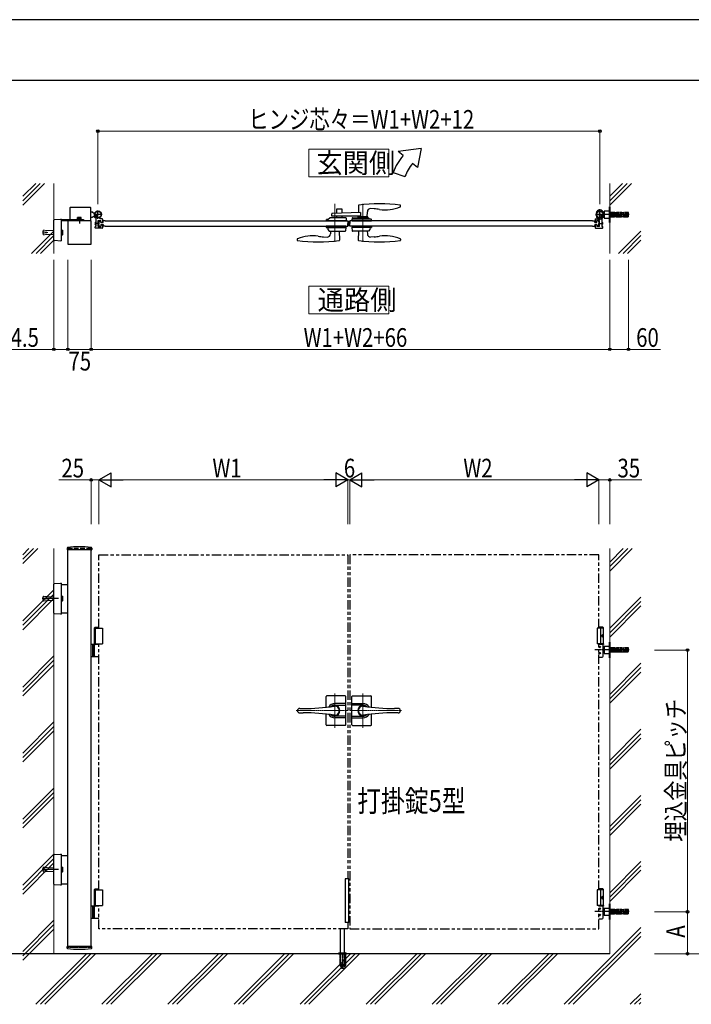
# Model space of a CAD drawing. Units: millimetres. Extents: x 0 to 8410, y 0 to 5940.
# Drawn here: x 5093 to 7250, y 2780 to 5940 of the extents above; entities that cross this region are included whole.
import ezdxf

# ---------------------------------------------------------------- set-up
doc = ezdxf.new("R2010")
doc.units = ezdxf.units.MM
for name, pattern in [('YCENTER_1', [13, 10, -1, 1, -1]), ('YDOT_1', [2, 1, -1]), ('YHIDDEN_1', [4, 3, -1]), ('想像線1', [14.5, 6, -1.5, 2, -1.5, 2, -1.5])]:
    doc.linetypes.add(name, pattern=pattern)
for name, color, linetype, lineweight in [('USER1', 3, 'Continuous', 13), ('YKK_12', 2, 'Continuous', 13), ('YKK_13', 4, 'Continuous', 30), ('YKK_A1', 4, 'Continuous', 30), ('YKK_D', 6, 'Continuous', 13), ('YKK_ZWAK', 7, 'Continuous', 30), ('YSS_K', 3, 'Continuous', 13)]:
    doc.layers.add(name, color=color, linetype=linetype, lineweight=lineweight)
doc.styles.add('text-b', font='extslim2.shx', dxfattribs={"width": 0.8, "bigfont": 'extfont2.shx'})

msp = doc.modelspace()

# ---------------------------------------------------------------- linework, layer by layer
at = {"layer": 'USER1', "linetype": 'Continuous'}
for points in [[(6021.2, 5524.6), (6021.2, 5435.3), (6278.8, 5435.3), (6278.8, 5524.6), (6021.2, 5524.6)], [(6021.2, 5085.1), (6021.2, 4995.9), (6278.8, 4995.9), (6278.8, 5085.1), (6021.2, 5085.1)]]:
    msp.add_lwpolyline(points, dxfattribs=at)
at = {"layer": 'YKK_12', "linetype": 'YCENTER_1'}
for p, q in [((6105, 5349.5), (6105, 5227.5)), ((6195, 5349.5), (6195, 5227.5)), ((6150, 5277.5), (6150, 5294.5))]:
    msp.add_line(p, q, dxfattribs=at)
at = {"layer": 'YKK_12', "linetype": 'YCENTER_1', "lineweight": 13, "ltscale": 0.5}
for p, q in [((6105, 3777.3), (6105, 3667.3)), ((6195, 3777.3), (6195, 3667.3)), ((6147, 3722.3), (5980.7, 3722.3)), ((6153, 3722.3), (6319.3, 3722.3))]:
    msp.add_line(p, q, dxfattribs=at)
at = {"layer": 'YKK_13', "linetype": 'Continuous', "ltscale": 0.5}
for p, q in [((6181, 5344), (6180.6, 5320.7)), ((6315.9, 5340.8), (6316, 5343.4)), ((6316, 5343.4), (6316, 5344)), ((6095, 5309), (6095, 5316.8)), ((6187.2, 5321), (6096, 5317.8)), ((6110.5, 5331), (6110.5, 5318.3)), ((6127.5, 5332), (6111.5, 5332)), ((6128.5, 5319), (6128.5, 5331)), ((6187.2, 5321), (6187.2, 5309)), ((6209.3, 5307), (6209.4, 5323.7)), ((6231.3, 5333), (6219.9, 5333.6)), ((6077.2, 5277.5), (6077, 5273.5)), ((6139.9, 5277.5), (6077.2, 5277.5)), ((6078.7, 5294.5), (6078.5, 5298.5)), ((6117.5, 5294.5), (6078.7, 5294.5)), ((6079.5, 5299.5), (6084, 5299.5)), ((6084, 5299.5), (6088.5, 5304)), ((6140.4, 5304), (6088.5, 5304)), ((6187.2, 5309), (6095, 5309)), ((6110.5, 5309), (6110.5, 5304)), ((6141.4, 5294.5), (6117.5, 5294.5)), ((6128.5, 5304), (6128.5, 5309)), ((6139.9, 5277.5), (6140, 5273.5)), ((6141.4, 5303.1), (6141.5, 5298.5)), ((6141.5, 5298.5), (6141.4, 5294.5)), ((6160.2, 5303.1), (6160, 5298.5)), ((6160, 5298.5), (6160.2, 5294.6)), ((6160.2, 5277.5), (6160, 5273.5)), ((6222, 5299.5), (6160.1, 5299.5)), ((6160.2, 5294.5), (6222.9, 5294.6)), ((6160.2, 5277.5), (6222.9, 5277.5)), ((6161.2, 5304), (6213, 5304)), ((6179.1, 5306.5), (6179.1, 5304.5)), ((6210.5, 5307), (6179.6, 5307)), ((6180.7, 5307), (6180.7, 5309)), ((6211, 5304.5), (6211, 5306.5)), ((6217.5, 5299.5), (6213, 5304)), ((6222.9, 5294.6), (6223, 5298.5)), ((6222.9, 5277.5), (6223, 5273.5)), ((6077, 5273.5), (6077, 5273.5)), ((6078, 5272.5), (6140, 5272.5)), ((6082, 5272.5), (6082.2, 5266.7)), ((6082.4, 5266.4), (6087.1, 5261.7)), ((6087.4, 5261.5), (6138.6, 5261.5)), ((6090.8, 5261.5), (6090.6, 5252.3)), ((6119.3, 5261.5), (6119.8, 5232.8)), ((6140, 5273.5), (6139.6, 5262.5)), ((6160, 5273.5), (6160.4, 5262.5)), ((6222, 5272.5), (6160.1, 5272.5)), ((6212.6, 5261.5), (6161.4, 5261.5)), ((6180.8, 5261.5), (6180.3, 5232.8)), ((6209.3, 5261.5), (6209.4, 5252.3)), ((6217.7, 5266.4), (6213, 5261.7)), ((6218, 5272.5), (6217.8, 5266.7)), ((6223, 5273.5), (6223, 5273.5)), ((5984.1, 5235.3), (5984, 5232.7)), ((5984, 5232.7), (5984, 5232.1)), ((6068.8, 5243.1), (6080.1, 5242.5)), ((6119.8, 5232.8), (6119.8, 5232.2)), ((6180.3, 5232.8), (6180.3, 5232.2)), ((6231.3, 5243.1), (6220, 5242.5)), ((6315.9, 5235.3), (6316, 5232.7)), ((6316, 5232.7), (6316, 5232.1))]:
    msp.add_line(p, q, dxfattribs=at)
at = {"layer": 'YKK_13', "linetype": 'Continuous', "lineweight": 30, "ltscale": 0.5}
for p, q in [((6077, 3733.2), (6077, 3767.8)), ((6138, 3769.8), (6079, 3769.8)), ((6140, 3676.8), (6140, 3767.8)), ((6160, 3676.8), (6160, 3767.8)), ((6162, 3769.8), (6221, 3769.8)), ((6223, 3733.2), (6223, 3767.8)), ((5992, 3729.3), (6003.5, 3729.3)), ((6140, 3745.3), (6105, 3745.3)), ((6105, 3740.1), (6140, 3740.1)), ((6160, 3745.3), (6195, 3745.3)), ((6195, 3740.1), (6160, 3740.1)), ((6308.1, 3729.3), (6296.5, 3729.3)), ((5992, 3715.3), (6003.5, 3715.3)), ((6077, 3676.8), (6077, 3711.5)), ((6140, 3704.5), (6105, 3704.5)), ((6140, 3699.3), (6105, 3699.3)), ((6160, 3704.5), (6195, 3704.5)), ((6160, 3699.3), (6195, 3699.3)), ((6223, 3676.8), (6223, 3711.5)), ((6308.1, 3715.3), (6296.5, 3715.3)), ((6138, 3674.8), (6079, 3674.8)), ((6162, 3674.8), (6221, 3674.8))]:
    msp.add_line(p, q, dxfattribs=at)
at = {"layer": 'YKK_13', "linetype": 'YCENTER_1', "lineweight": 13, "ltscale": 0.5}
for p, q in [((6105, 3706.3), (6105, 3738.3)), ((6195, 3706.3), (6195, 3738.3))]:
    msp.add_line(p, q, dxfattribs=at)
at = {"layer": 'YKK_13', "linetype": 'Continuous', "ltscale": 0.5}
for centre, radius, start, end in [((6182, 5344), 1, 97.8178, 179), ((6248.5, 4859.5), 490, 82.1854, 97.8178), ((6313.9, 5340.8), 2, 292.8747, 358), ((6315, 5344), 1, 1, 82.1854), ((6096, 5316.8), 1, 92, 180), ((6111.5, 5331), 1, 90, 180), ((6127.5, 5331), 1, 0, 90), ((6219.4, 5323.6), 10, 87, 179.5), ((6222.9, 5173.2), 160, 80.7181, 87), ((6268.1, 5449.5), 120, 260.7181, 292.8747), ((6079.5, 5298.5), 1, 90, 178), ((6140.4, 5303), 1, 2, 90), ((6161.2, 5303), 1, 90, 178), ((6179.6, 5306.5), 0.5, 90, 180), ((6179.6, 5304.5), 0.5, 180, 270), ((6210.5, 5306.5), 0.5, 0, 90), ((6210.5, 5304.5), 0.5, 270, 0), ((6222, 5298.5), 1, 2, 90), ((6032, 5126.5), 120, 80.7181, 112.8747), ((6078, 5273.5), 1, 182, 270), ((6080.6, 5252.5), 10, 267, 359), ((6082.7, 5266.8), 0.5, 182, 225), ((6087.4, 5262), 0.5, 225, 270), ((6138.6, 5262.5), 1, 270, 358), ((6161.4, 5262.5), 1, 182, 270), ((6219.4, 5252.5), 10, 181, 273), ((6212.6, 5262), 0.5, 270, 315), ((6217.3, 5266.8), 0.5, 315, 358), ((6222, 5273.5), 1, 270, 358), ((6268.1, 5126.5), 120, 67.1253, 99.2819), ((5985, 5232.1), 1, 181, 262.1854), ((5986.1, 5235.3), 2, 112.8747, 178), ((6051.5, 5716.5), 490, 262.1854, 277.9055), ((6077.1, 5402.9), 160, 260.7181, 267), ((6118.8, 5232.2), 1, 277.9055, 359), ((6181.3, 5232.2), 1, 181, 262.0945), ((6248.5, 5716.5), 490, 262.0945, 277.8146), ((6222.9, 5402.9), 160, 273, 279.2819), ((6313.9, 5235.3), 2, 2, 67.1253), ((6315, 5232.1), 1, 277.8146, 359)]:
    msp.add_arc(centre, radius, start, end, dxfattribs=at)
at = {"layer": 'YKK_13', "linetype": 'Continuous', "lineweight": 30, "ltscale": 0.5}
for centre, radius, start, end in [((6079, 3767.8), 2, 90, 180), ((6138, 3767.8), 2, 0, 90), ((6162, 3767.8), 2, 90, 180), ((6221, 3767.8), 2, 0, 90), ((5992, 3721.3), 8, 90, 172.8192), ((6003.5, 4429.3), 700, 270, 278.1705), ((6105, 3722.3), 23, 90, 149.1583), ((6105, 3722.3), 17.8, 90, 134.5144), ((6105, 3722.3), 16.3, 233.1028, 126.8972), ((6105, 3722.3), 14.2, 261.8295, 98.1705), ((6195, 3722.3), 16.3, 53.1028, 306.8972), ((6195, 3722.3), 14.2, 81.8295, 278.1705), ((6195, 3722.3), 23, 30.8417, 90), ((6195, 3722.3), 17.8, 45.4856, 90), ((6296.5, 4429.3), 700, 261.8295, 270), ((6308.1, 3721.3), 8, 7.1808, 90), ((5992, 3723.3), 8, 187.1808, 270), ((6003.5, 3015.3), 700, 81.8295, 90), ((6105, 3722.3), 23, 210.8417, 270), ((6105, 3722.3), 17.8, 225.4856, 270), ((6195, 3722.3), 23, 270, 329.1583), ((6195, 3722.3), 17.8, 270, 314.5144), ((6296.5, 3015.3), 700, 90, 98.1705), ((6308.1, 3723.3), 8, 270, 352.8192), ((6079, 3676.8), 2, 180, 270), ((6138, 3676.8), 2, 270, 0), ((6162, 3676.8), 2, 180, 270), ((6221, 3676.8), 2, 270, 0)]:
    msp.add_arc(centre, radius, start, end, dxfattribs=at)
at = {"layer": 'YKK_A1'}
for p, q in [((6381.9, 5527), (6308.7, 5517)), ((6324, 5504.2), (6308.7, 5517)), ((6381.9, 5527), (6370, 5465.6)), ((6370, 5465.6), (6354.6, 5478.5)), ((6292.7, 5450), (6330.3, 5436.4)), ((5254, 5336), (5254, 5298.5)), ((5256, 5338), (5319, 5338)), ((5321, 5294.5), (5321, 5336)), ((5321, 5323), (5326, 5323)), ((5328.5, 5320.5), (5326, 5323)), ((5328.5, 5320.5), (5334.2, 5320.5)), ((5357.5, 5314.5), (5330.5, 5314.5)), ((5344, 5301), (5344, 5328)), ((6942.5, 5314.5), (6969.5, 5314.5)), ((6956, 5301), (6956, 5328)), ((5202.5, 5232.9), (5202.5, 5296.7)), ((5204.4, 5298.7), (5225, 5299.9)), ((5225.5, 5299.4), (5225.5, 5297.9)), ((5225.5, 5298.5), (5298, 5298.5)), ((5225.5, 5297.9), (5225.5, 5231.7)), ((5298, 5294.5), (5225.5, 5294.5)), ((5322, 5294.5), (5247, 5294.5)), ((5247, 5294.5), (5247, 5219.5)), ((5309.5, 5294.5), (5259.5, 5294.5)), ((5290.8, 5300.1), (5278.3, 5300.1)), ((5278.3, 5300.1), (5278.3, 5298.5)), ((5290.8, 5298.5), (5278.3, 5298.5)), ((5279.5, 5305.3), (5278.7, 5304.9)), ((5278.7, 5301.3), (5278.7, 5304.9)), ((5290.3, 5301.3), (5278.7, 5301.3)), ((5278.9, 5300.1), (5278.9, 5301.3)), ((5279.5, 5305.3), (5289.5, 5305.3)), ((5281.6, 5301.3), (5281.6, 5304.9)), ((5284.5, 5294.5), (5284.5, 5298.5)), ((5287.4, 5301.3), (5287.4, 5304.9)), ((5289.5, 5305.3), (5290.3, 5304.9)), ((5290.1, 5300.1), (5290.1, 5301.3)), ((5290.3, 5301.3), (5290.3, 5304.9)), ((5290.8, 5300.1), (5290.8, 5298.5)), ((5298, 5298.5), (5298, 5294.5)), ((5321, 5306), (5326, 5306)), ((5322, 5219.5), (5322, 5294.5)), ((5328.5, 5308.5), (5326, 5306)), ((5328.5, 5308.5), (5334.2, 5308.5)), ((5336.2, 5290), (5335, 5288.8)), ((5335, 5288.8), (5335, 5283.2)), ((5336.2, 5282), (5335, 5283.2)), ((5335.5, 5289.4), (5337.5, 5289.4)), ((5335.5, 5282.7), (5337.5, 5282.7)), ((5336.2, 5282), (5336.2, 5290)), ((5337.5, 5290), (5336.2, 5290)), ((5336.2, 5282), (5337.5, 5282)), ((5337.5, 5302.7), (5337.5, 5286.5)), ((5337.5, 5285.6), (5337.5, 5276.3)), ((5344.5, 5276.3), (5344.5, 5295.7)), ((5345.8, 5290), (5344.5, 5290)), ((5344.5, 5289.4), (5346.5, 5289.4)), ((5344.5, 5282.7), (5346.5, 5282.7)), ((5344.5, 5282), (5345.8, 5282)), ((5344.8, 5296), (5353.2, 5296)), ((5345.8, 5282), (5345.8, 5290)), ((5345.8, 5290), (5347, 5288.8)), ((5345.8, 5282), (5347, 5283.2)), ((5347.8, 5294.5), (5347, 5286)), ((5347, 5288.8), (5347, 5283.2)), ((5347.8, 5277.5), (5347, 5286)), ((5347.8, 5294.5), (5353, 5294.5)), ((5347.8, 5277.5), (5353, 5277.5)), ((5357.5, 5301), (5351.1, 5301)), ((5353.7, 5289), (5353, 5294.5)), ((5353.7, 5283), (5353, 5277.5)), ((5353.5, 5291.5), (5353.5, 5295.7)), ((5353.5, 5280.5), (5353.5, 5276.3)), ((5360.3, 5289), (5353.7, 5289)), ((5360.3, 5283), (5353.7, 5283)), ((5354.5, 5290.5), (5357.5, 5290.5)), ((5354.5, 5281.5), (5357.5, 5281.5)), ((5358.5, 5300), (5358.5, 5291.5)), ((5358.5, 5280.5), (5358.5, 5272)), ((5360.3, 5289), (5361, 5294.5)), ((5360.3, 5283), (5361, 5277.5)), ((5367, 5294.5), (5361, 5294.5)), ((5367, 5277.5), (5361, 5277.5)), ((6146.5, 5294.5), (6147, 5286)), ((6146.5, 5277.5), (6147, 5286)), ((6153.5, 5294.5), (6153, 5286)), ((6153.5, 5277.5), (6153, 5286)), ((6933, 5294.5), (6939, 5294.5)), ((6933, 5277.5), (6939, 5277.5)), ((6939.7, 5289), (6939, 5294.5)), ((6939.7, 5283), (6939, 5277.5)), ((6939.7, 5289), (6946.3, 5289)), ((6939.7, 5283), (6946.3, 5283)), ((6941.5, 5300), (6941.5, 5291.5)), ((6941.5, 5280.5), (6941.5, 5272)), ((6942.5, 5301), (6948.9, 5301)), ((6945.5, 5290.5), (6942.5, 5290.5)), ((6945.5, 5281.5), (6942.5, 5281.5)), ((6946.3, 5289), (6947, 5294.5)), ((6946.3, 5283), (6947, 5277.5)), ((6946.5, 5291.5), (6946.5, 5295.7)), ((6946.5, 5280.5), (6946.5, 5276.3)), ((6955.2, 5296), (6946.8, 5296)), ((6952.2, 5294.5), (6947, 5294.5)), ((6952.2, 5277.5), (6947, 5277.5)), ((6952.2, 5294.5), (6953, 5286)), ((6952.2, 5277.5), (6953, 5286)), ((6954.2, 5290), (6953, 5288.8)), ((6953, 5288.8), (6953, 5283.2)), ((6954.2, 5282), (6953, 5283.2)), ((6955.5, 5289.4), (6953.5, 5289.4)), ((6955.5, 5282.7), (6953.5, 5282.7)), ((6954.2, 5290), (6955.5, 5290)), ((6954.2, 5282), (6954.2, 5290)), ((6955.5, 5282), (6954.2, 5282)), ((6955.5, 5276.3), (6955.5, 5295.7)), ((6962.5, 5302.7), (6962.5, 5286.5)), ((6962.5, 5290), (6963.8, 5290)), ((6964.5, 5289.4), (6962.5, 5289.4)), ((6962.5, 5285.6), (6962.5, 5276.3)), ((6964.5, 5282.7), (6962.5, 5282.7)), ((6963.8, 5282), (6962.5, 5282)), ((6963.8, 5282), (6963.8, 5290)), ((6963.8, 5290), (6965, 5288.8)), ((6963.8, 5282), (6965, 5283.2)), ((6965, 5288.8), (6965, 5283.2)), ((5334.5, 5272), (5334.5, 5275.7)), ((5337.2, 5276), (5334.8, 5276)), ((5357.5, 5271), (5335.5, 5271)), ((5344.8, 5276), (5353.2, 5276)), ((6942.5, 5271), (6964.5, 5271)), ((6955.2, 5276), (6946.8, 5276)), ((6962.8, 5276), (6965.2, 5276)), ((6965.5, 5272), (6965.5, 5275.7)), ((5225, 5229.7), (5204.4, 5230.9)), ((5225.5, 5231.7), (5225.5, 5230.2)), ((5247, 5219.5), (5322, 5219.5)), ((5245.2, 4244.2), (5244.9, 4239.4)), ((5323.6, 4238.8), (5245.4, 4238.8)), ((5247, 2962.3), (5247, 4238.8)), ((5322, 2962.3), (5322, 4238.8)), ((5323.9, 4244.2), (5324.1, 4239.4)), ((5202.5, 4035.3), (5202.5, 4128.5)), ((5204.4, 4130.5), (5225, 4131.8)), ((5225.5, 4131.3), (5225.5, 4129.8)), ((5225.5, 4129.8), (5225.5, 4034)), ((5225.5, 4127.4), (5247, 4127.4)), ((5225, 4032), (5204.4, 4033.3)), ((5225.5, 4036.4), (5247, 4036.4)), ((5225.5, 4034), (5225.5, 4032.5)), ((5332.5, 3988.3), (5333.7, 3990.3)), ((5332.5, 3988.3), (5347, 3988.3)), ((5332.5, 3965.3), (5332.5, 3988.3)), ((5332.5, 3987.3), (5358.5, 3987.3)), ((5333.7, 3990.3), (5347, 3990.3)), ((5334.5, 3987.3), (5334.5, 3937.3)), ((5358.5, 3987.3), (5358.5, 3937.3)), ((6967.5, 3987.3), (6948, 3987.3)), ((6948, 3987.3), (6948, 3937.3)), ((6965.5, 3990.3), (6953, 3990.3)), ((6967.5, 3988.3), (6953, 3988.3)), ((6958, 3987.3), (6958, 3937.3)), ((6965.5, 3990.3), (6967.5, 3988.3)), ((6967.5, 3937.3), (6967.5, 3988.3)), ((5332.5, 3964.4), (5331.9, 3964.4)), ((5332.5, 3960.2), (5331.9, 3960.2)), ((5332.5, 3934.3), (5332.5, 3959.4)), ((5333.5, 3962.7), (5332.9, 3962.7)), ((5333.5, 3961.9), (5332.9, 3961.9)), ((6965.2, 3962.7), (6965.8, 3962.7)), ((6965.2, 3961.9), (6965.8, 3961.9)), ((6966.2, 3964.4), (6966.8, 3964.4)), ((6966.2, 3960.2), (6966.8, 3960.2)), ((5347, 3934.3), (5322, 3934.3)), ((5326, 3934.3), (5326, 3896.3)), ((5328.5, 3934.3), (5328.5, 3896.3)), ((5332.5, 3937.3), (5358.5, 3937.3)), ((5332.5, 3897.8), (5332.5, 3932.8)), ((6967.5, 3937.3), (6948, 3937.3)), ((6953, 3937.3), (6967.5, 3937.3)), ((6967.5, 3934.3), (6953, 3934.3)), ((6967, 3897.3), (6967, 3934.3)), ((6967.5, 3937.3), (6967.5, 3934.3)), ((6970, 3927.8), (6970, 3905.8)), ((6987, 3927.8), (6970, 3927.8)), ((6987, 3942.3), (6988, 3942.3)), ((6987, 3892.3), (6987, 3942.3)), ((6987, 3905.8), (6987, 3927.8)), ((6988, 3942.3), (6988, 3892.3)), ((5322, 3896.3), (5347, 3896.3)), ((6953, 3894.3), (6964, 3894.3)), ((6970, 3905.8), (6987, 3905.8)), ((6988, 3892.3), (6987, 3892.3)), ((5202.5, 3165.7), (5202.5, 3258.9)), ((5204.4, 3260.9), (5225, 3262.2)), ((5225.5, 3261.7), (5225.5, 3260.2)), ((5225.5, 3260.2), (5225.5, 3164.5)), ((5225.5, 3257.8), (5247, 3257.8)), ((5225, 3162.5), (5204.4, 3163.7)), ((5225.5, 3166.8), (5247, 3166.8)), ((5225.5, 3164.5), (5225.5, 3163)), ((6150, 3182.3), (6138, 3182.3)), ((6138, 3182.3), (6138, 3042.3)), ((6150, 3042.3), (6150, 3182.3)), ((5332.5, 3148.3), (5333.7, 3150.3)), ((5332.5, 3148.3), (5347, 3148.3)), ((5332.5, 3125.3), (5332.5, 3148.3)), ((5332.5, 3147.3), (5358.5, 3147.3)), ((5333.7, 3150.3), (5347, 3150.3)), ((5334.5, 3147.3), (5334.5, 3097.3)), ((5358.5, 3147.3), (5358.5, 3097.3)), ((6967.5, 3147.3), (6948, 3147.3)), ((6948, 3147.3), (6948, 3097.3)), ((6965.5, 3150.3), (6953, 3150.3)), ((6967.5, 3148.3), (6953, 3148.3)), ((6958, 3147.3), (6958, 3097.3)), ((6965.5, 3150.3), (6967.5, 3148.3)), ((6967.5, 3097.3), (6967.5, 3148.3)), ((5332.5, 3124.4), (5331.9, 3124.4)), ((5332.5, 3120.2), (5331.9, 3120.2)), ((5332.5, 3094.3), (5332.5, 3119.4)), ((5332.5, 3097.3), (5358.5, 3097.3)), ((5333.5, 3122.7), (5332.9, 3122.7)), ((5333.5, 3121.9), (5332.9, 3121.9)), ((6967.5, 3097.3), (6948, 3097.3)), ((6953, 3097.3), (6967.5, 3097.3)), ((6965.2, 3122.7), (6965.8, 3122.7)), ((6965.2, 3121.9), (6965.8, 3121.9)), ((6966.2, 3124.4), (6966.8, 3124.4)), ((6966.2, 3120.2), (6966.8, 3120.2)), ((6967.5, 3097.3), (6967.5, 3094.3)), ((6987, 3102.3), (6988, 3102.3)), ((6987, 3052.3), (6987, 3102.3)), ((6988, 3102.3), (6988, 3052.3)), ((5347, 3094.3), (5322, 3094.3)), ((5326, 3094.3), (5326, 3056.3)), ((5328.5, 3094.3), (5328.5, 3056.3)), ((5332.5, 3057.8), (5332.5, 3092.8)), ((6967.5, 3094.3), (6953, 3094.3)), ((6967, 3057.3), (6967, 3094.3)), ((6970, 3087.8), (6970, 3065.8)), ((6987, 3087.8), (6970, 3087.8)), ((6970, 3065.8), (6987, 3065.8)), ((6987, 3065.8), (6987, 3087.8)), ((5322, 3056.3), (5347, 3056.3)), ((6150, 3042.3), (6138, 3042.3)), ((6953, 3054.3), (6964, 3054.3)), ((6988, 3052.3), (6987, 3052.3)), ((6123.5, 2945.3), (6123.5, 3022.3)), ((6136.5, 2945.3), (6136.5, 3022.3)), ((6988, 2942.3), (4654.5, 2942.3)), ((5245.2, 2960.4), (5244.9, 2965.3)), ((5323.6, 2965.8), (5245.4, 2965.8)), ((5323.9, 2960.4), (5324.1, 2965.3))]:
    msp.add_line(p, q, dxfattribs=at)
at = {"layer": 'YKK_A1', "linetype": 'YCENTER_1', "ltscale": 0.5}
for p, q in [((5340.5, 5312.1), (5331.3, 5305.7)), ((6959.5, 5312.1), (6968.7, 5305.7))]:
    msp.add_line(p, q, dxfattribs=at)
at = {"layer": 'YKK_A1', "linetype": 'Continuous'}
for p, q in [((5332.6, 5310.8), (5331.7, 5309.7)), ((5332.6, 5310.8), (5336.6, 5305.1)), ((5333.5, 5309.6), (5335.7, 5306.3)), ((6945, 5310.5), (6945, 5318.5)), ((6967.4, 5310.8), (6963.4, 5305.1)), ((6966.6, 5309.6), (6964.3, 5306.3)), ((6967, 5310.5), (6967, 5318.5)), ((6967.4, 5310.8), (6968.4, 5309.7)), ((6970, 5323.5), (6967.5, 5323.5)), ((6987, 5325.5), (6970, 5325.5)), ((6970, 5325.5), (6970, 5303.5)), ((6987, 5289.5), (6987, 5339.5)), ((6987, 5339.5), (6988, 5339.5)), ((6987, 5303.5), (6987, 5325.5)), ((6988, 5339.5), (6988, 5289.5)), ((5336.6, 5305.1), (5335.2, 5304.6)), ((5367, 5294.5), (6146.5, 5294.5)), ((5367, 5277.5), (6146.5, 5277.5)), ((6933, 5294.5), (6153.5, 5294.5)), ((6933, 5277.5), (6153.5, 5277.5)), ((6963.4, 5305.1), (6964.8, 5304.6)), ((6970, 5305.5), (6967.5, 5305.5)), ((6970, 5303.5), (6987, 5303.5)), ((6988, 5289.5), (6987, 5289.5)), ((5225.5, 5264.3), (5225.6, 5264.3)), ((5225.6, 5249.8), (5225.5, 5249.8)), ((5225.6, 5264.6), (5225.6, 5249.5)), ((5225.6, 5264.6), (5230.5, 5264.6)), ((5225.6, 5260.8), (5230.5, 5260.8)), ((5225.6, 5253.3), (5230.5, 5253.3)), ((5225.6, 5249.5), (5230.5, 5249.5)), ((5231.1, 5263.5), (5230.5, 5264.6)), ((5231.1, 5250.5), (5230.5, 5249.5)), ((5231.1, 5250.5), (5231.1, 5263.5)), ((5225.5, 4089.1), (5225.6, 4089.1)), ((5225.6, 4089.4), (5225.6, 4074.4)), ((5225.6, 4089.4), (5230.5, 4089.4)), ((5225.6, 4085.6), (5230.5, 4085.6)), ((5225.6, 4078.1), (5230.5, 4078.1)), ((5231.1, 4088.4), (5230.5, 4089.4)), ((5231.1, 4075.4), (5231.1, 4088.4)), ((5225.6, 4074.6), (5225.5, 4074.6)), ((5225.6, 4074.4), (5230.5, 4074.4)), ((5231.1, 4075.4), (5230.5, 4074.4)), ((5225.5, 3219.6), (5225.6, 3219.6)), ((5225.6, 3205.1), (5225.5, 3205.1)), ((5225.6, 3219.8), (5225.6, 3204.8)), ((5225.6, 3219.8), (5230.5, 3219.8)), ((5225.6, 3216.1), (5230.5, 3216.1)), ((5225.6, 3208.6), (5230.5, 3208.6)), ((5225.6, 3204.8), (5230.5, 3204.8)), ((5231.1, 3218.8), (5230.5, 3219.8)), ((5231.1, 3205.8), (5230.5, 3204.8)), ((5231.1, 3205.8), (5231.1, 3218.8))]:
    msp.add_line(p, q, dxfattribs=at)
at = {"layer": 'YKK_A1', "linetype": 'YDOT_1'}
for p, q in [((5338.4, 5313), (5333.5, 5309.6)), ((5338.7, 5312.5), (5333.8, 5309.1)), ((5335.4, 5306.9), (5340.3, 5310.3)), ((5335.7, 5306.3), (5340.7, 5309.8)), ((5340.7, 5309.8), (5338.4, 5313)), ((6959.4, 5309.8), (6961.7, 5313)), ((6964.3, 5306.3), (6959.4, 5309.8)), ((6964.7, 5306.9), (6959.8, 5310.3)), ((6961.3, 5312.5), (6966.2, 5309.1)), ((6961.7, 5313), (6966.6, 5309.6)), ((7004, 5321.3), (6988, 5321.3)), ((7004, 5317.1), (6988, 5317.1)), ((6988, 5312), (7004, 5312)), ((7004, 5321.3), (7004, 5307.8)), ((7009, 5320.5), (7004, 5320.5)), ((7009, 5307.8), (7009, 5321.3)), ((7027, 5321.3), (7009, 5321.3)), ((7027, 5317.1), (7009, 5317.1)), ((7009, 5312), (7027, 5312)), ((7027, 5307.8), (7027, 5321.3)), ((7032, 5320.5), (7027, 5320.5)), ((7032, 5307.8), (7032, 5321.3)), ((7048, 5321.3), (7032, 5321.3)), ((7048, 5317.1), (7032, 5317.1)), ((7032, 5312), (7048, 5312)), ((7048, 5307.8), (7048, 5321.3)), ((5281.5, 5305.3), (5282.6, 5303)), ((5282.6, 5303), (5284.5, 5302)), ((5286.4, 5303), (5284.5, 5302)), ((5287.6, 5305.3), (5286.4, 5303)), ((5331.5, 5308.3), (5333.6, 5308.7)), ((5333.6, 5308.7), (5334.8, 5308.1)), ((5333.9, 5304.9), (5334.9, 5306.8)), ((5334.9, 5306.8), (5334.8, 5308.1)), ((6965.1, 5306.8), (6965.3, 5308.1)), ((6966.2, 5304.9), (6965.1, 5306.8)), ((6966.4, 5308.7), (6965.3, 5308.1)), ((6968.6, 5308.3), (6966.4, 5308.7)), ((6988, 5307.8), (7004, 5307.8)), ((7004, 5308.5), (7009, 5308.5)), ((7009, 5307.8), (7027, 5307.8)), ((7027, 5308.5), (7032, 5308.5)), ((7032, 5307.8), (7048, 5307.8)), ((5247, 4242.3), (5247, 4238.8)), ((5322, 4242.3), (5322, 4238.8)), ((7004, 3924.1), (6988, 3924.1)), ((7004, 3919.9), (6988, 3919.9)), ((7004, 3924.1), (7004, 3910.6)), ((7009, 3923.3), (7004, 3923.3)), ((7009, 3910.6), (7009, 3924.1)), ((7027, 3924.1), (7009, 3924.1)), ((7027, 3919.9), (7009, 3919.9)), ((7027, 3910.6), (7027, 3924.1)), ((7032, 3923.3), (7027, 3923.3)), ((7032, 3910.6), (7032, 3924.1)), ((7048, 3924.1), (7032, 3924.1)), ((7048, 3919.9), (7032, 3919.9)), ((7048, 3910.6), (7048, 3924.1)), ((6988, 3914.8), (7004, 3914.8)), ((6988, 3910.6), (7004, 3910.6)), ((7004, 3911.3), (7009, 3911.3)), ((7009, 3914.8), (7027, 3914.8)), ((7009, 3910.6), (7027, 3910.6)), ((7027, 3911.3), (7032, 3911.3)), ((7032, 3914.8), (7048, 3914.8)), ((7032, 3910.6), (7048, 3910.6)), ((7004, 3084.1), (6988, 3084.1)), ((7004, 3079.9), (6988, 3079.9)), ((6988, 3074.8), (7004, 3074.8)), ((6988, 3070.6), (7004, 3070.6)), ((7004, 3084.1), (7004, 3070.6)), ((7009, 3083.3), (7004, 3083.3)), ((7004, 3071.3), (7009, 3071.3)), ((7009, 3070.6), (7009, 3084.1)), ((7027, 3084.1), (7009, 3084.1)), ((7027, 3079.9), (7009, 3079.9)), ((7009, 3074.8), (7027, 3074.8)), ((7009, 3070.6), (7027, 3070.6)), ((7027, 3070.6), (7027, 3084.1)), ((7032, 3083.3), (7027, 3083.3)), ((7027, 3071.3), (7032, 3071.3)), ((7032, 3070.6), (7032, 3084.1)), ((7048, 3084.1), (7032, 3084.1)), ((7048, 3079.9), (7032, 3079.9)), ((7032, 3074.8), (7048, 3074.8)), ((7032, 3070.6), (7048, 3070.6)), ((7048, 3070.6), (7048, 3084.1)), ((5322, 2962.3), (5247, 2962.3)), ((6117, 2943.2), (6117, 2942.3)), ((6117, 2942.3), (6143, 2942.3)), ((6117.3, 2943.9), (6142.7, 2943.9)), ((6121, 2945.3), (6117.7, 2944.1)), ((6120.8, 2942.3), (6120.8, 2905.3)), ((6121, 2945.3), (6139, 2945.3)), ((6121.3, 2942.3), (6121.3, 2904.3)), ((6123.5, 2906.5), (6123.5, 2945.3)), ((6129, 2942.3), (6129, 2904.3)), ((6131, 2942.3), (6131, 2904.3)), ((6136.5, 2945.3), (6136.5, 2906.5)), ((6138.7, 2942.3), (6138.7, 2904.3)), ((6139, 2945.3), (6142.4, 2944.1)), ((6139.3, 2942.3), (6139.3, 2905.3)), ((6143, 2943.2), (6143, 2942.3)), ((6120.8, 2905.3), (6125.7, 2896.8)), ((6121.3, 2904.3), (6129, 2904.3)), ((6136.5, 2906.5), (6123.5, 2906.5)), ((6123.6, 2906.2), (6123.6, 2906.5)), ((6123.6, 2906.2), (6136.5, 2906.2)), ((6126.5, 2896.3), (6133.5, 2896.3)), ((6129, 2905.3), (6131, 2905.3)), ((6131, 2904.3), (6138.7, 2904.3)), ((6139.3, 2905.3), (6134.4, 2896.8)), ((6136.5, 2906.5), (6136.5, 2906.2))]:
    msp.add_line(p, q, dxfattribs=at)
at = {"layer": 'YKK_A1', "linetype": 'YCENTER_1'}
for p, q in [((7050, 5314.5), (6943, 5314.5)), ((6956, 5297.5), (6956, 5331.5)), ((5284.5, 5306.9), (5284.5, 5285.9)), ((5347.6, 5286), (5333.5, 5286)), ((6952.4, 5286), (6966.6, 5286)), ((5217.6, 4081.9), (5165.2, 4081.9)), ((7050, 3917.3), (6940, 3917.3)), ((5217.6, 3212.3), (5165.2, 3212.3)), ((7050, 3077.3), (6940, 3077.3))]:
    msp.add_line(p, q, dxfattribs=at)
at = {"layer": 'YKK_A1', "linetype": 'YHIDDEN_1', "lineweight": 13}
for p, q in [((5167.5, 5261.5), (5167, 5261)), ((5167, 5261), (5167, 5253)), ((5167, 5253), (5167.5, 5252.5)), ((5167.5, 5261.5), (5167.5, 5252.5)), ((5167.5, 5261.5), (5167.9, 5261.5)), ((5167.5, 5252.5), (5167.9, 5252.6)), ((5167.6, 5259.4), (5168.2, 5264.3)), ((5182.5, 5257.5), (5167.6, 5259.4)), ((5182.5, 5256.5), (5167.6, 5254.7)), ((5167.6, 5254.7), (5168.2, 5249.8)), ((5168.1, 5259.3), (5168.8, 5264.7)), ((5168.1, 5254.8), (5168.8, 5249.4)), ((5168.2, 5264.3), (5168.8, 5264.7)), ((5168.2, 5249.8), (5168.8, 5249.4)), ((5168.8, 5264.8), (5182.9, 5263)), ((5168.8, 5249.3), (5182.9, 5251)), ((5182.5, 5256.5), (5182.5, 5257.5)), ((5182.9, 5263), (5202, 5263)), ((5182.9, 5251), (5202, 5251)), ((5202, 5263), (5202, 5251)), ((5202.5, 5262.5), (5202, 5263)), ((5202.5, 5251.5), (5202, 5251)), ((5202.5, 5251.5), (5202.5, 5262.5)), ((5167.5, 4086.4), (5167, 4085.9)), ((5167, 4085.9), (5167, 4077.9)), ((5167, 4077.9), (5167.5, 4077.4)), ((5167.5, 4086.4), (5167.5, 4077.4)), ((5167.5, 4086.4), (5167.9, 4086.3)), ((5167.5, 4077.4), (5167.9, 4077.4)), ((5167.6, 4084.2), (5168.2, 4089.1)), ((5182.5, 4082.4), (5167.6, 4084.2)), ((5182.5, 4081.4), (5167.6, 4079.6)), ((5167.6, 4079.6), (5168.2, 4074.6)), ((5168.1, 4084.1), (5168.8, 4089.6)), ((5168.1, 4079.6), (5168.8, 4074.2)), ((5168.2, 4089.1), (5168.8, 4089.6)), ((5168.8, 4089.6), (5182.9, 4087.9)), ((5182.5, 4081.4), (5182.5, 4082.4)), ((5182.9, 4087.9), (5202, 4087.9)), ((5202, 4087.9), (5202, 4075.9)), ((5202.5, 4087.4), (5202, 4087.9)), ((5202.5, 4076.4), (5202.5, 4087.4)), ((5168.2, 4074.6), (5168.8, 4074.2)), ((5168.8, 4074.2), (5182.9, 4075.9)), ((5182.9, 4075.9), (5202, 4075.9)), ((5202.5, 4076.4), (5202, 4075.9)), ((5167.5, 3216.8), (5167, 3216.3)), ((5167, 3216.3), (5167, 3208.3)), ((5167, 3208.3), (5167.5, 3207.8)), ((5167.5, 3216.8), (5167.5, 3207.8)), ((5167.5, 3216.8), (5167.9, 3216.8)), ((5167.5, 3207.8), (5167.9, 3207.9)), ((5167.6, 3214.6), (5168.2, 3219.6)), ((5182.5, 3212.8), (5167.6, 3214.6)), ((5182.5, 3211.8), (5167.6, 3210)), ((5167.6, 3210), (5168.2, 3205.1)), ((5168.1, 3214.6), (5168.8, 3220)), ((5168.1, 3210.1), (5168.8, 3204.6)), ((5168.2, 3219.6), (5168.8, 3220)), ((5168.2, 3205.1), (5168.8, 3204.6)), ((5168.8, 3220), (5182.9, 3218.3)), ((5168.8, 3204.6), (5182.9, 3206.3)), ((5182.5, 3211.8), (5182.5, 3212.8)), ((5182.9, 3218.3), (5202, 3218.3)), ((5182.9, 3206.3), (5202, 3206.3)), ((5202, 3218.3), (5202, 3206.3)), ((5202.5, 3217.8), (5202, 3218.3)), ((5202.5, 3206.8), (5202, 3206.3)), ((5202.5, 3206.8), (5202.5, 3217.8))]:
    msp.add_line(p, q, dxfattribs=at)
at = {"layer": 'YKK_A1', "linetype": 'YHIDDEN_1', "ltscale": 5}
msp.add_line((5322, 4242.3), (5247, 4242.3), dxfattribs=at)
at = {"layer": 'YKK_A1', "linetype": '想像線1', "ltscale": 5}
for p, q in [((5347, 4222.3), (6147, 4222.3)), ((5347, 3987.3), (5347, 4222.3)), ((6147, 4222.3), (6147, 3182.3)), ((6953, 4222.3), (6153, 4222.3)), ((6153, 4222.3), (6153, 3022.3)), ((6953, 3987.3), (6953, 4222.3)), ((5347, 3147.3), (5347, 3937.3)), ((6953, 3147.3), (6953, 3937.3)), ((5347, 3022.3), (5347, 3097.3)), ((6953, 3022.3), (6953, 3097.3)), ((6147, 3042.3), (6147, 3022.3)), ((6147, 3022.3), (5347, 3022.3)), ((6153, 3022.3), (6953, 3022.3))]:
    msp.add_line(p, q, dxfattribs=at)
at = {"layer": 'YKK_A1', "linetype": 'YDOT_1', "ltscale": 2}
for p, q in [((6122.2, 2945.3), (6122.7, 2944.8)), ((6123, 2907.3), (6122.7, 2944.8)), ((6122.7, 2944.8), (6137.3, 2944.8)), ((6137, 2907.3), (6137.3, 2944.8)), ((6137.8, 2945.3), (6137.3, 2944.8))]:
    msp.add_line(p, q, dxfattribs=at)
at = {"layer": 'YKK_A1'}
for centre, radius in [((5344, 5314.5), 11.5), ((5344, 5314.5), 10.3), ((6956, 5314.5), 11.5), ((6956, 5314.5), 10.3), ((6956, 3926.8), 2.5), ((6956, 3926.8), 2.05), ((6956, 3906.8), 2.5), ((6956, 3906.8), 2.05), ((6956, 3086.8), 2.5), ((6956, 3066.8), 2.5), ((6956, 3086.8), 2.05), ((6956, 3066.8), 2.05)]:
    msp.add_circle(centre, radius, dxfattribs=at)
for centre, radius, start, end in [((6461.9, 5388.5), 180, 140, 160), ((6461.9, 5388.5), 140, 140, 160), ((5256, 5336), 2, 90, 180), ((5319, 5336), 2, 360, 90), ((5204.5, 5296.7), 2, 93.5, 180), ((5225, 5299.4), 0.5, 0, 93.5), ((5280.2, 5302.8), 2.56, 55.6158, 124.3842), ((5284.5, 5295.8), 9.55, 72.412, 107.588), ((5288.8, 5302.8), 2.56, 55.6158, 124.3842), ((5332.5, 5302.7), 5, 360, 45.8156), ((5337.7, 5286.5), 0.2, 180, 246.4218), ((5337.7, 5285.6), 0.2, 113.5782, 180), ((5337.5, 5286), 0.3, 293.5782, 66.4218), ((5344.8, 5295.7), 0.3, 90, 180), ((5351.1, 5303), 2, 121.5863, 270), ((5353.2, 5295.7), 0.3, 360, 90), ((5354.5, 5291.5), 1, 180, 270), ((5354.5, 5280.5), 1, 90, 180), ((5357.5, 5300), 1, 360, 90), ((5357.5, 5291.5), 1, 270, 360), ((5357.5, 5280.5), 1, 360, 90), ((6942.5, 5300), 1, 90, 180), ((6942.5, 5291.5), 1, 180, 270), ((6942.5, 5280.5), 1, 90, 180), ((6945.5, 5291.5), 1, 270, 0), ((6945.5, 5280.5), 1, 0, 90), ((6946.8, 5295.7), 0.3, 90, 180), ((6948.9, 5303), 2, 270, 58.4137), ((6955.2, 5295.7), 0.3, 0, 90), ((6962.5, 5286), 0.3, 113.5782, 246.4218), ((6962.3, 5286.5), 0.2, 293.5782, 0), ((6962.3, 5285.6), 0.2, 0, 66.4218), ((6967.5, 5302.7), 5, 134.1844, 180), ((5334.8, 5275.7), 0.3, 90, 180), ((5335.5, 5272), 1, 180, 270), ((5337.2, 5276.3), 0.3, 270, 360), ((5344.8, 5276.3), 0.3, 180, 270), ((5353.2, 5276.3), 0.3, 270, 360), ((5357.5, 5272), 1, 270, 360), ((6942.5, 5272), 1, 180, 270), ((6946.8, 5276.3), 0.3, 180, 270), ((6955.2, 5276.3), 0.3, 270, 0), ((6962.8, 5276.3), 0.3, 180, 270), ((6964.5, 5272), 1, 270, 0), ((6965.2, 5275.7), 0.3, 0, 90), ((5204.5, 5232.9), 2, 180, 266.5), ((5225, 5230.2), 0.5, 266.5, 0), ((5245.4, 4239.3), 0.5, 177, 270), ((5247.2, 4244.1), 2, 96.7443, 177), ((5284.5, 3928.3), 320, 83.2557, 96.7443), ((5321.9, 4244.1), 2, 3, 83.2557), ((5323.6, 4239.3), 0.5, 270, 3), ((5204.5, 4128.5), 2, 93.5, 180), ((5225, 4131.3), 0.5, 360, 93.5), ((5204.5, 4035.3), 2, 180, 266.5), ((5225, 4032.5), 0.5, 266.5, 360), ((5334, 3932.8), 1.5, 90, 180), ((6970, 3929.3), 3, 180, 270), ((5334, 3897.8), 1.5, 180, 270), ((6964, 3897.3), 3, 270, 0), ((6970, 3905.3), 3, 90, 180), ((5204.5, 3258.9), 2, 93.5, 180), ((5225, 3261.7), 0.5, 360, 93.5), ((5204.5, 3165.7), 2, 180, 266.5), ((5225, 3163), 0.5, 266.5, 360), ((5334, 3092.8), 1.5, 90, 180), ((6970, 3089.3), 3, 180, 270), ((6970, 3065.3), 3, 90, 180), ((5334, 3057.8), 1.5, 180, 270), ((6964, 3057.3), 3, 270, 0), ((5245.4, 2965.3), 0.5, 90, 183), ((5247.2, 2960.5), 2, 183, 263.2557), ((5284.5, 3276.3), 320, 263.2557, 276.7443), ((5321.9, 2960.5), 2, 276.7443, 357), ((5323.6, 2965.3), 0.5, 357, 90)]:
    msp.add_arc(centre, radius, start, end, dxfattribs=at)
at = {"layer": 'YKK_A1', "linetype": 'Continuous'}
for centre, radius, start, end in [((5332.7, 5308.9), 1.3, 140, 200.9647), ((6956, 5318.5), 11, 0, 180), ((6956, 5310.5), 11, 180, 0), ((6967.5, 5326.5), 3, 214.8499, 270), ((6967.4, 5308.9), 1.3, 339.0353, 40), ((5339.8, 5311.6), 9, 200.9647, 229.0353), ((5334.8, 5305.8), 1.3, 229.0353, 290), ((6965.2, 5305.8), 1.3, 250, 310.9647), ((6967.5, 5302.5), 3, 90, 145.1501), ((6960.2, 5311.6), 9, 310.9647, 339.0353), ((5227.8, 5262.7), 3.32, 325.6158, 34.3842), ((5218.7, 5257), 12.4, 342.412, 17.588), ((5227.8, 5251.4), 3.32, 325.6158, 34.3842), ((5227.8, 4087.5), 3.32, 325.6158, 34.3842), ((5218.7, 4081.9), 12.4, 342.412, 17.588), ((5227.8, 4076.3), 3.32, 325.6158, 34.3842), ((5227.8, 3218), 3.32, 325.6158, 34.3842), ((5218.7, 3212.3), 12.4, 342.412, 17.588), ((5227.8, 3206.7), 3.32, 325.6158, 34.3842)]:
    msp.add_arc(centre, radius, start, end, dxfattribs=at)
at = {"layer": 'YKK_A1', "linetype": 'YDOT_1'}
for centre, radius, start, end in [((6118, 2943.2), 1, 110, 180), ((6142, 2943.2), 1, 0, 70), ((6130, 2909.6), 7.3, 207.9418, 270), ((6126.5, 2897.3), 1, 210, 270), ((6130, 2909.6), 7.3, 270, 332.0582), ((6133.5, 2897.3), 1, 270, 330)]:
    msp.add_arc(centre, radius, start, end, dxfattribs=at)
at = {"layer": 'YKK_A1', "linetype": 'YDOT_1', "ltscale": 2}
msp.add_arc((6130, 2907.3), 7, 180.5, 359.5, dxfattribs=at)
at = {"layer": 'YKK_A1'}
for centre, major_axis, start_param, end_param in [((5333.8, 3962.3), (0, -3.5), 2.857754, 6.567024), ((5338.1, 3962.3), (0, 9), 1.335292, 1.430335), ((5338.1, 3962.3), (0, 9), 1.711258, 1.806301), ((5338.6, 3962.3), (0, 9), 1.335292, 1.430335), ((5338.6, 3962.3), (0, 9), 1.711258, 1.806301), ((5339.8, 3962.3), (0, 9), 1.524113, 1.61748), ((5333.8, 3122.3), (0, -3.5), 2.857754, 6.567024), ((5338.1, 3122.3), (0, 9), 1.335292, 1.430335), ((5338.1, 3122.3), (0, 9), 1.711258, 1.806301), ((5338.6, 3122.3), (0, 9), 1.335292, 1.430335), ((5338.6, 3122.3), (0, 9), 1.711258, 1.806301), ((5339.8, 3122.3), (0, 9), 1.524113, 1.61748)]:
    msp.add_ellipse(centre, major_axis=major_axis, ratio=0.707107, start_param=start_param, end_param=end_param, dxfattribs=at)
at = {"layer": 'YKK_A1', "extrusion": (0, 0, -1)}
for centre in [(6964.9, 3962.3), (6964.9, 3122.3)]:
    msp.add_ellipse(centre, major_axis=(0, -3.5), ratio=0.707107, dxfattribs=at)
for centre, start_param, end_param in [((6958.8, 3962.3), 1.524113, 1.61748), ((6960, 3962.3), 1.335292, 1.430335), ((6960, 3962.3), 1.711258, 1.806301), ((6960.6, 3962.3), 1.335292, 1.430335), ((6960.6, 3962.3), 1.711258, 1.806301), ((6958.8, 3122.3), 1.524113, 1.61748), ((6960, 3122.3), 1.335292, 1.430335), ((6960, 3122.3), 1.711258, 1.806301), ((6960.6, 3122.3), 1.335292, 1.430335), ((6960.6, 3122.3), 1.711258, 1.806301)]:
    msp.add_ellipse(centre, major_axis=(0, 9), ratio=0.707107, start_param=start_param, end_param=end_param, dxfattribs=at)
at = {"layer": 'YKK_A1'}
for points in [[(5331.8, 3963.6), (5331.7, 3963.4), (5331.7, 3963.3), (5331.6, 3963.1), (5331.5, 3963), (5331.4, 3962.9), (5331.4, 3962.8)], [(5331.4, 3961.8), (5331.4, 3961.8), (5331.5, 3961.7), (5331.6, 3961.5), (5331.7, 3961.4), (5331.7, 3961.2), (5331.8, 3961.1)], [(5332.9, 3962.7), (5332.8, 3962.8), (5332.7, 3962.8), (5332.6, 3962.9), (5332.5, 3963), (5332.4, 3963.1), (5332.4, 3963.3), (5332.3, 3963.4), (5332.3, 3963.6)], [(5332.3, 3961.1), (5332.3, 3961.2), (5332.4, 3961.4), (5332.4, 3961.5), (5332.5, 3961.7), (5332.6, 3961.8), (5332.7, 3961.8), (5332.8, 3961.9), (5332.9, 3961.9)], [(6965.8, 3962.7), (6965.9, 3962.8), (6966, 3962.8), (6966.1, 3962.9), (6966.2, 3963), (6966.3, 3963.1), (6966.3, 3963.3), (6966.3, 3963.4), (6966.3, 3963.6)], [(6966.3, 3961.1), (6966.3, 3961.2), (6966.3, 3961.4), (6966.3, 3961.5), (6966.2, 3961.7), (6966.1, 3961.8), (6966, 3961.8), (6965.9, 3961.9), (6965.8, 3961.9)], [(6966.9, 3963.6), (6967, 3963.4), (6967, 3963.3), (6967.1, 3963.1), (6967.2, 3963), (6967.2, 3962.9), (6967.3, 3962.8)], [(6967.3, 3961.8), (6967.2, 3961.8), (6967.2, 3961.7), (6967.1, 3961.5), (6967, 3961.4), (6967, 3961.2), (6966.9, 3961.1)], [(5331.8, 3123.6), (5331.7, 3123.4), (5331.7, 3123.3), (5331.6, 3123.1), (5331.5, 3123), (5331.4, 3122.9), (5331.4, 3122.8)], [(5331.4, 3121.8), (5331.4, 3121.8), (5331.5, 3121.7), (5331.6, 3121.5), (5331.7, 3121.4), (5331.7, 3121.2), (5331.8, 3121.1)], [(5332.9, 3122.7), (5332.8, 3122.8), (5332.7, 3122.8), (5332.6, 3122.9), (5332.5, 3123), (5332.4, 3123.1), (5332.4, 3123.3), (5332.3, 3123.4), (5332.3, 3123.6)], [(5332.3, 3121.1), (5332.3, 3121.2), (5332.4, 3121.4), (5332.4, 3121.5), (5332.5, 3121.7), (5332.6, 3121.8), (5332.7, 3121.8), (5332.8, 3121.9), (5332.9, 3121.9)], [(6965.8, 3122.7), (6965.9, 3122.8), (6966, 3122.8), (6966.1, 3122.9), (6966.2, 3123), (6966.3, 3123.1), (6966.3, 3123.3), (6966.3, 3123.4), (6966.3, 3123.6)], [(6966.3, 3121.1), (6966.3, 3121.2), (6966.3, 3121.4), (6966.3, 3121.5), (6966.2, 3121.7), (6966.1, 3121.8), (6966, 3121.8), (6965.9, 3121.9), (6965.8, 3121.9)], [(6966.9, 3123.6), (6967, 3123.4), (6967, 3123.3), (6967.1, 3123.1), (6967.2, 3123), (6967.2, 3122.9), (6967.3, 3122.8)], [(6967.3, 3121.8), (6967.2, 3121.8), (6967.2, 3121.7), (6967.1, 3121.5), (6967, 3121.4), (6967, 3121.2), (6966.9, 3121.1)]]:
    msp.add_spline(points, degree=3, dxfattribs=at)
at = {"layer": 'YKK_D'}
for p, q in [((5344, 5347.5), (5344, 5583)), ((5344, 5582), (6956, 5582)), ((6956, 5347.5), (6956, 5583)), ((5202.5, 5169.5), (5202.5, 4881)), ((5247, 5169.5), (5247, 4881)), ((5247, 5169.5), (5247, 4881)), ((5322, 5169.5), (5322, 4881)), ((5322, 5169.5), (5322, 4881)), ((6988, 5169.5), (6988, 4881)), ((6988, 5169.5), (6988, 4881)), ((7048, 5169.5), (7048, 4881)), ((5202.5, 4882), (5019.1, 4882)), ((5247, 4882), (5202.5, 4882)), ((5322, 4882), (5247, 4882)), ((5322, 4882), (6988, 4882)), ((6988, 4882), (7048, 4882)), ((7048, 4882), (7151.4, 4882)), ((5322, 4462.8), (5218.6, 4462.8)), ((5322, 4320.4), (5322, 4463.8)), ((5347, 4462.8), (5322, 4462.8)), ((5347, 4320.4), (5347, 4463.8)), ((5347, 4320.4), (5347, 4463.8)), ((6102, 4462.8), (5392, 4462.8)), ((6147, 4320.4), (6147, 4463.8)), ((6147, 4320.4), (6147, 4463.8)), ((6153, 4462.8), (6147, 4462.8)), ((6153, 4320.4), (6153, 4463.8)), ((6153, 4320.4), (6153, 4463.8)), ((6198, 4462.8), (6908, 4462.8)), ((6953, 4320.4), (6953, 4463.8)), ((6953, 4320.4), (6953, 4463.8)), ((6953, 4462.8), (6988, 4462.8)), ((6988, 4320.4), (6988, 4463.8)), ((6988, 4462.8), (7091.4, 4462.8)), ((7131.6, 3916.9), (7239, 3916.9)), ((7238, 3916.9), (7238, 3076.9)), ((7131.6, 3076.9), (7239, 3076.9)), ((7131.6, 3076.9), (7239, 3076.9)), ((7238, 3076.9), (7238, 2942.3)), ((7132, 2942.3), (7389, 2942.3)), ((7132, 2942.3), (7239, 2942.3))]:
    msp.add_line(p, q, dxfattribs=at)
at = {"layer": 'YKK_D', "lineweight": -2}
for p, q in [((5347, 4462.8), (5386, 4485.3)), ((5347, 4462.8), (5386, 4440.3)), ((5347, 4462.8), (5425, 4462.8)), ((5386, 4440.3), (5386, 4485.3)), ((6147, 4462.8), (6069.1, 4462.8)), ((6147, 4462.8), (6108, 4485.3)), ((6108, 4485.3), (6108, 4440.3)), ((6147, 4462.8), (6108, 4440.3)), ((6153, 4462.8), (6192, 4485.3)), ((6153, 4462.8), (6192, 4440.3)), ((6153, 4462.8), (6231, 4462.8)), ((6192, 4440.3), (6192, 4485.3)), ((6953, 4462.8), (6875.1, 4462.8)), ((6953, 4462.8), (6914, 4485.3)), ((6914, 4485.3), (6914, 4440.3)), ((6953, 4462.8), (6914, 4440.3))]:
    msp.add_line(p, q, dxfattribs=at)
at = {"layer": 'YKK_D', "linetype": 'ByBlock', "lineweight": -2}
for centre in [(5344, 5582), (6956, 5582), (5202.5, 4882), (5247, 4882), (5247, 4882), (5322, 4882), (5322, 4882), (6988, 4882), (6988, 4882), (7048, 4882), (5322, 4462.8), (6988, 4462.8), (7238, 3916.9), (7238, 3076.9), (7238, 3076.9), (7238, 2942.3)]:
    msp.add_circle(centre, 4.25, dxfattribs=at)
at = {"layer": 'YKK_ZWAK'}
for p, q in [((8410, 5940), (0, 5940)), ((8100, 5745), (300, 5745))]:
    msp.add_line(p, q, dxfattribs=at)
at = {"layer": 'YSS_K', "linetype": 'Continuous'}
for p, q in [((5102.5, 5373.2), (5143.9, 5414.5)), ((5102.5, 5359), (5158.1, 5414.5)), ((5102.5, 5344.9), (5172.2, 5414.5)), ((6988, 5373.2), (7029.4, 5414.5)), ((6988, 5359), (7043.6, 5414.5)), ((6988, 5344.9), (7057.7, 5414.5)), ((5131, 5189.5), (5202.5, 5261)), ((5145.2, 5189.5), (5202.5, 5246.9)), ((7016.5, 5189.5), (7088, 5261)), ((7030.7, 5189.5), (7088, 5246.9)), ((5159.3, 5189.5), (5202.5, 5232.7)), ((7044.8, 5189.5), (7088, 5232.7)), ((5102.5, 4222.5), (5122.4, 4242.3)), ((5102.5, 4208.3), (5136.5, 4242.3)), ((5102.5, 4194.2), (5150.6, 4242.3)), ((6988, 4198.8), (7031.5, 4242.3)), ((6988, 4184.7), (7045.7, 4242.3)), ((6988, 4170.5), (7059.8, 4242.3)), ((5102.5, 4010.4), (5202.5, 4110.4)), ((5102.5, 3996.2), (5202.5, 4096.2)), ((5102.5, 3982.1), (5202.5, 4082.1)), ((6988, 3986.7), (7088, 4086.7)), ((6988, 3972.5), (7088, 4072.5)), ((6988, 3958.4), (7088, 4058.4)), ((5102.5, 3798.2), (5202.5, 3898.2)), ((5102.5, 3784.1), (5202.5, 3884.1)), ((5102.5, 3769.9), (5202.5, 3869.9)), ((6988, 3774.5), (7088, 3874.5)), ((6988, 3760.4), (7088, 3860.4)), ((6988, 3746.3), (7088, 3846.3)), ((5102.5, 3586.1), (5202.5, 3686.1)), ((5102.5, 3572), (5202.5, 3672)), ((5102.5, 3557.8), (5202.5, 3657.8)), ((6988, 3562.4), (7088, 3662.4)), ((6988, 3548.3), (7088, 3648.3)), ((6988, 3534.1), (7088, 3634.1)), ((5102.5, 3374), (5202.5, 3474)), ((5102.5, 3359.8), (5202.5, 3459.8)), ((5102.5, 3345.7), (5202.5, 3445.7)), ((6988, 3350.3), (7088, 3450.3)), ((6988, 3336.1), (7088, 3436.1)), ((6988, 3322), (7088, 3422)), ((5102.5, 3161.8), (5202.5, 3261.8)), ((5102.5, 3147.7), (5202.5, 3247.7)), ((5102.5, 3133.5), (5202.5, 3233.5)), ((6988, 3138.1), (7088, 3238.1)), ((6988, 3124), (7088, 3224)), ((6988, 3109.9), (7088, 3209.9)), ((5102.5, 2949.7), (5202.5, 3049.7)), ((5102.5, 2935.6), (5202.5, 3035.6)), ((5102.5, 2921.4), (5202.5, 3021.4)), ((6841.8, 2779.8), (7088, 3026)), ((6856, 2779.8), (7088, 3011.9)), ((6870.1, 2779.8), (7088, 2997.7)), ((5144.8, 2779.8), (5307.3, 2942.3)), ((5158.9, 2779.8), (5321.4, 2942.3)), ((5173.1, 2779.8), (5335.6, 2942.3)), ((5356.9, 2779.8), (5519.4, 2942.3)), ((5371.1, 2779.8), (5533.6, 2942.3)), ((5385.2, 2779.8), (5547.7, 2942.3)), ((5569, 2779.8), (5731.5, 2942.3)), ((5583.2, 2779.8), (5745.7, 2942.3)), ((5597.3, 2779.8), (5759.8, 2942.3)), ((5781.2, 2779.8), (5943.7, 2942.3)), ((5795.3, 2779.8), (5957.8, 2942.3)), ((5809.5, 2779.8), (5972, 2942.3)), ((5993.3, 2779.8), (6155.8, 2942.3)), ((6007.5, 2779.8), (6170, 2942.3)), ((6021.6, 2779.8), (6184.1, 2942.3)), ((6205.4, 2779.8), (6367.9, 2942.3)), ((6219.6, 2779.8), (6382.1, 2942.3)), ((6233.7, 2779.8), (6396.2, 2942.3)), ((6417.6, 2779.8), (6580.1, 2942.3)), ((6431.7, 2779.8), (6594.2, 2942.3)), ((6445.9, 2779.8), (6608.4, 2942.3)), ((6629.7, 2779.8), (6792.2, 2942.3)), ((6643.9, 2779.8), (6806.4, 2942.3)), ((6658, 2779.8), (6820.5, 2942.3)), ((7054, 2779.8), (7088, 2813.9)), ((7068.1, 2779.8), (7088, 2799.7)), ((7082.3, 2779.8), (7088, 2785.6))]:
    msp.add_line(p, q, dxfattribs=at)
at = {"layer": 'YSS_K'}
for p, q in [((5202.5, 5189.5), (5202.5, 5414.5)), ((6988, 5189.5), (6988, 5414.5)), ((5202.5, 2942.3), (5202.5, 4242.3)), ((6988, 2942.3), (6988, 4242.3)), ((6988, 2942.3), (5202.5, 2942.3))]:
    msp.add_line(p, q, dxfattribs=at)

# ---------------------------------------------------------------- texts
at = {"layer": 'USER1', "style": 'text-b'}
for s, height, width, p in [('玄関側', 63.75, 0.970588, (6045.6, 5448.1)), ('通路側', 63.75, 0.970588, (6049.9, 5008.6)), ('打掛錠5型', 70, 0.8, (6177, 3397.6))]:
    msp.add_text(s, height=height, dxfattribs=dict(at, width=width)).set_placement(p)
at = {"layer": 'YKK_D', "style": 'text-b', "width": 0.8}
for s, p in [('ヒンジ芯々＝W1+W2+12', (5826.8, 5590)), ('44.5', (5027.1, 4890)), ('W1+W2+66', (6004.6, 4890)), ('60', (7073, 4890)), ('75', (5249.3, 4814)), ('25', (5226.6, 4470.8)), ('W1', (5711.8, 4470.8)), ('6', (6134, 4470.8)), ('W2', (6517.8, 4470.8)), ('35', (7013, 4470.8))]:
    msp.add_text(s, height=60, dxfattribs=at).set_placement(p)
for s, p in [('埋込金具ピッチ', (7230, 3301.7)), ('A', (7230, 2993.6))]:
    msp.add_text(s, height=60, rotation=90, dxfattribs=at).set_placement(p)

doc.saveas('drawing.dxf')
